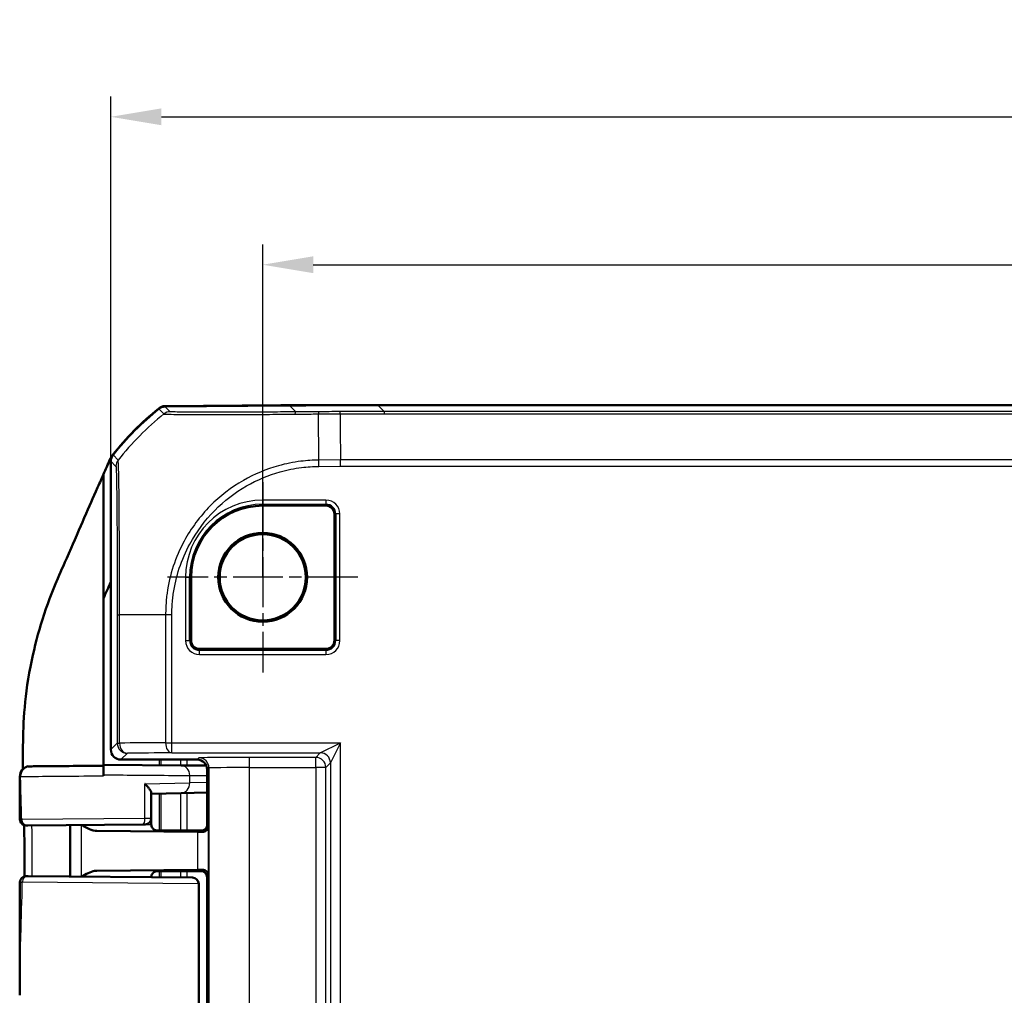
# Model space of a CAD drawing. Units: millimetres. Extents: x 1 to 840, y 1 to 593.
# Drawn here: x 543 to 591, y 342 to 390 of the extents above; entities that cross this region are included whole.
import ezdxf

# ---------------------------------------------------------------- set-up
doc = ezdxf.new("R2010")
doc.units = ezdxf.units.MM
doc.linetypes.add('CHAIN', pattern=[0.3543, 0.2362, -0.0295, 0.0591, -0.0295])
doc.linetypes.add('DASH_DOT', pattern=[0.37, 0.24, -0.06, 0.01, -0.06])
for name, color, linetype, lineweight in [('Bemaßung (ISO)', 1, 'Continuous', 25), ('Mittelpunktmarkierung (ISO)', 1, 'DASH_DOT', 25), ('Sichtbar (ISO)', 7, 'Continuous', 50), ('Sichtbar schmal (ISO)', 1, 'Continuous', 25)]:
    doc.layers.add(name, color=color, linetype=linetype, lineweight=lineweight)
doc.styles.add('3_5', font='isocpeur.ttf', dxfattribs={"width": 1.1})
doc.dimstyles.new('18-Bopla 3_5', dxfattribs={"dimtxt": 3.5, "dimasz": 2.5, "dimexe": 1, "dimexo": 0, "dimgap": 0.2, "dimtad": 1, "dimdec": 6, "dimrnd": 1e-08, "dimtxsty": '3_5', "dimcen": 0.09, "dimdle": 7, "dimclrd": 1, "dimclre": 1, "dimclrt": 5, "dimadec": 6, "dimazin": 2, "dimtfac": 0.714286, "dimtdec": 3, "dimtmove": 0, "dimatfit": 3, "dimfxl": 1, "dimtolj": 1, "dimlwd": 25, "dimlwe": 25, "dimarcsym": 0})

# ---------------------------------------------------------------- blocks, each defined once
blk = doc.blocks.new('*D12')
at = {"layer": 'Bemaßung (ISO)', "color": 1, "linetype": 'Continuous', "lineweight": 25}
for p, q in [((554.61, 362.216), (554.61, 378.646)), ((801.61, 362.216), (801.61, 378.646)), ((557.11, 377.646), (799.11, 377.646))]:
    blk.add_line(p, q, dxfattribs=at)
at = {"layer": 'Bemaßung (ISO)', "color": 1, "linetype": 'Continuous'}
for points in [[(557.11, 378.063), (557.11, 377.229), (554.61, 377.646)], [(799.11, 378.063), (799.11, 377.229), (801.61, 377.646)]]:
    blk.add_solid(points, dxfattribs=at)
at = {"layer": 'Defpoints', "color": 0, "linetype": 'Continuous'}
for p in [(801.61, 377.646), (554.61, 362.216), (801.61, 362.216)]:
    blk.add_point(p, dxfattribs=at)
at = {"layer": 'Bemaßung (ISO)', "color": 5, "linetype": 'Continuous', "lineweight": 25, "insert": (672.58, 377.846), "char_height": 3.5, "attachment_point": 7, "style": '3_5'}
blk.add_mtext('\\A1;247', dxfattribs=at)
blk = doc.blocks.new('*D15')
at = {"layer": 'Bemaßung (ISO)', "color": 1, "linetype": 'Continuous', "lineweight": 25}
for p, q in [((547.11, 367.947), (547.11, 385.947)), ((809.11, 367.947), (809.11, 385.947)), ((549.61, 384.947), (806.61, 384.947))]:
    blk.add_line(p, q, dxfattribs=at)
at = {"layer": 'Bemaßung (ISO)', "color": 1, "linetype": 'Continuous'}
for points in [[(549.61, 385.363), (549.61, 384.53), (547.11, 384.947)], [(806.61, 385.363), (806.61, 384.53), (809.11, 384.947)]]:
    blk.add_solid(points, dxfattribs=at)
at = {"layer": 'Defpoints', "color": 0, "linetype": 'Continuous'}
for p in [(809.11, 384.947), (547.11, 367.947), (809.11, 367.947)]:
    blk.add_point(p, dxfattribs=at)
at = {"layer": 'Bemaßung (ISO)', "color": 5, "linetype": 'Continuous', "lineweight": 25, "insert": (672.772, 385.147), "char_height": 3.5, "attachment_point": 7, "style": '3_5'}
blk.add_mtext('\\A1;262', dxfattribs=at)

msp = doc.modelspace()

# ---------------------------------------------------------------- linework, layer by layer
at = {"layer": 'Mittelpunktmarkierung (ISO)', "linetype": 'CHAIN', "ltscale": 10.433738}
for p, q in [((554.6104216, 366.911128), (554.6104216, 357.5214875)), ((559.3052419, 362.2163077), (549.9156013, 362.2163077))]:
    msp.add_line(p, q, dxfattribs=at)
at = {"layer": 'Sichtbar (ISO)'}
for p, q in [((555.9287477, 370.6972685), (549.7839755, 370.6436439)), ((549.7848661, 370.666302), (555.5015147, 370.715435)), ((555.5015147, 370.715435), (555.583882, 370.7113585)), ((555.5015147, 370.715435), (555.5015147, 370.6935401)), ((555.583882, 370.7163077), (555.583882, 370.6942589)), ((560.2921801, 370.7163077), (555.583882, 370.7163077)), ((795.9286631, 370.7163077), (560.2921801, 370.7163077)), ((557.3832535, 368.1220796), (557.3832498, 368.1220798)), ((547.1104216, 367.9466561), (547.1104216, 353.7162887)), ((546.7473743, 361.1756466), (546.7473743, 367.3027571)), ((557.7354216, 365.7538191), (554.6104216, 365.7538191)), ((558.1479329, 359.0913077), (558.1479329, 365.3413077)), ((551.0729103, 362.2163077), (551.0729103, 359.0913077)), ((546.7473743, 352.9663077), (546.7473743, 361.1756466)), ((549.7104216, 360.3668677), (549.7104216, 360.3668528)), ((551.4854216, 358.6787964), (557.7354216, 358.6787964)), ((551.3691675, 353.2163077), (547.6104026, 353.2163077)), ((546.7482736, 352.9663077), (546.7473743, 352.9663077)), ((546.7473743, 352.9663077), (546.7473743, 352.9163077)), ((546.7482748, 352.9663077), (550.5788888, 352.9328747)), ((551.8248898, 352.9219968), (550.5788865, 352.9328747)), ((551.8691481, 350.0075694), (551.8691481, 352.7163268)), ((546.7483842, 352.4659367), (546.7483842, 352.4166407)), ((549.1104216, 350.3204257), (549.1104216, 351.5732476)), ((550.5876167, 351.5668559), (549.1104216, 351.5281657)), ((550.5876117, 351.5668558), (551.8691481, 351.6004268)), ((549.1104216, 350.3204257), (549.1104216, 350.0163192)), ((542.9239228, 349.9690436), (543.0045739, 349.9697475)), ((548.6880371, 350.0193463), (543.0045739, 349.9697475)), ((545.1104216, 349.9881249), (545.1104216, 347.4444906)), ((546.4231863, 349.6971757), (551.3977882, 349.6508052)), ((548.8130396, 350.0204372), (548.6880396, 350.0193463)), ((550.3604216, 349.7163077), (549.5599113, 349.7163077)), ((549.6618918, 349.7163077), (551.6409935, 349.7163077)), ((550.9377719, 349.7075809), (550.3604216, 349.7163077)), ((551.5691599, 349.7075809), (550.9377719, 349.7075809)), ((551.3977882, 347.7818103), (546.4231863, 347.7354397)), ((549.5599113, 347.7163077), (551.560433, 347.7163077)), ((551.560433, 347.7163077), (549.6618918, 347.7163077)), ((543.0314651, 347.4626333), (542.9271408, 347.4635438)), ((543.0314651, 347.4626333), (551.1426936, 347.3918477)), ((549.1104216, 347.4162963), (549.1104216, 347.4095831)), ((551.1426942, 347.3918477), (551.1508059, 347.3917769)), ((551.8604216, 347.4163192), (551.8604216, 338.0162963)), ((551.4481879, 347.0917884), (551.4481879, 338.3408271))]:
    msp.add_line(p, q, dxfattribs=at)
for radius in [2.1948203, 2.125]:
    msp.add_circle((554.6104216, 362.2163077), radius, dxfattribs=at)
for centre, radius, start, end in [((558.9385001, 358.9173324), 15, 129.12303511, 141.53483736), ((558.9383101, 358.8951937), 15, 129.12629712, 141.3737024), ((554.6104216, 362.2163077), 3.5375113, 90, 180), ((557.7354216, 365.3413077), 0.4125113, 0, 90), ((551.4854216, 359.0913077), 0.4125113, 180, 270), ((557.7354216, 359.0913077), 0.4125113, 270, 0), ((542.9213028, 350.2690322), 0.3, 180.17853436, 270.5), ((548.8104216, 350.3204257), 0.3, 270.5, 0), ((542.9245167, 347.1635552), 0.3, 89.5, 179.90950908), ((551.1481879, 347.0917884), 0.3, 0, 89.5)]:
    msp.add_arc(centre, radius, start, end, dxfattribs=at)
for centre, major_axis, ratio, start_param, end_param in [((549.788377, 370.1436439), (-0.3535803, 0.3535803), 0.9999238505, 5.5065518663, 6.1806776046), ((549.7892077, 370.1662946), (-0.325683, 0.379441), 0.9999102455, 5.5825178677, 6.2567072565), ((560.3302577, -129.3027315), (-353.5803156, 353.5803156), 0.9999238505, 5.49782522, 5.5065518663), ((547.6104406, 367.9466181), (-0.3535803, 0.3535803), 0.9999238505, 0.1112336911, 0.7853600872), ((547.6104406, 353.7163268), (-0.3535803, -0.3535803), 0.9999238505, 5.49782522, 7.0685453944), ((551.3691294, 352.7162887), (0.3535803, 0.3535803), 0.9999238505, 5.49782522, 7.0685453944), ((549.5599113, 349.7206712), (0.5, 0), 0.0087268678, 4.408578535, 4.7123889804), ((549.9377766, 349.6388766), (-2, 0), 0.0087268678, 3.7051086512, 3.8940585401), ((551.5691371, 350.0075923), (0.2121482, -0.2121482), 0.9999238505, 5.49782522, 7.0685453944), ((549.5599113, 347.7119443), (-0.5, 0), 0.0087268678, 4.7123889804, 5.0161994257), ((549.9377766, 347.7937389), (2, 0), 0.0087268678, 5.5307194206, 5.7196693096), ((551.5604102, 347.4162963), (0.2121482, 0.2121482), 0.9999238505, 5.49782522, 7.0685453944)]:
    msp.add_ellipse(centre, major_axis=major_axis, ratio=ratio, start_param=start_param, end_param=end_param, dxfattribs=at)
for points, knots in [([(547.0687567, 368.037142), (547.0846668, 368.074893), (547.1031311, 368.1115163), (547.1449222, 368.1820196), (547.1682038, 368.2158165), (547.1937023, 368.2479126)], [-0.024587574543, -0.024587574543, -0.024587574543, -0.024587574543, -0.012297548435, -0.012297548435, 0, 0, 0, 0]), ([(546.7473743, 367.3027571), (546.6649018, 367.1163096), (546.5704317, 366.9038171), (546.2146885, 366.0977387), (546.0667237, 365.7556497), (545.7576487, 365.0481538), (545.3504217, 364.1157876), (544.814122, 362.8926743), (544.6857599, 362.6068029), (544.4918446, 362.1519691)], [-1.0613572369, -1.0613572369, -1.0613572369, -1.0613572369, -0.7990802947, -0.7990802947, -0.2409484325, -0.2409484325, -0.1491985558, -0.1491985558, -0.000001, -0.000001, -0.000001, -0.000001]), ([(544.4918446, 362.1519691), (544.198572, 361.4640902), (543.9599703, 360.8501443), (543.5262424, 359.4792934), (543.3470448, 358.7962798), (542.8440514, 356.4111692), (542.7812746, 355.0515977), (542.7719926, 353.8952271)], [-0.63448882716, -0.63448882716, -0.63448882716, -0.63448882716, -0.4843831375, -0.4843831375, -0.34692386042, -0.34692386042, -0.000001, -0.000001, -0.000001, -0.000001]), ([(542.6154818, 352.3839253), (542.6150618, 352.6983323), (542.8178408, 352.7921578), (543.0510142, 352.9178876), (543.0268611, 352.876957), (543.0696716, 352.8832039), (543.0742701, 352.882924), (543.1063391, 352.8852119), (543.1002017, 352.8843642), (543.1049698, 352.8844899), (543.1057646, 352.8844994), (543.1072985, 352.884527), (543.1077319, 352.8845334), (543.1085832, 352.884546), (543.1088643, 352.8845496), (543.1093104, 352.8845553), (543.1094637, 352.8845571), (543.1097637, 352.8845607), (543.1098824, 352.884562), (543.1101609, 352.884565), (543.1102652, 352.8845661), (543.1105912, 352.8845695), (543.1106618, 352.8845701), (543.1112154, 352.8845754), (543.1111042, 352.8845742), (543.1117589, 352.88458), (543.1128452, 352.8845896), (543.116469, 352.8846214), (543.1189656, 352.8846432), (543.1253321, 352.8846989), (543.1292017, 352.8847328), (543.1375489, 352.8848058), (543.141818, 352.8848431), (543.1465584, 352.8848845)], [0.049796938244, 0.049796938244, 0.049796938244, 0.049796938244, 0.04979820675, 0.04979820675, 0.0498018406, 0.0498018406, 0.04980767825, 0.04980767825, 0.049835092894, 0.049835092894, 0.049869674168, 0.049869674168, 0.04990753292, 0.04990753292, 0.049962599183, 0.049962599183, 0.050016738468, 0.050016738468, 0.050091844129, 0.050091844129, 0.05023243832, 0.05023243832, 0.050639689517, 0.050639689517, 0.053571341688, 0.053571341688, 0.065578797925, 0.065578797925, 0.077586254163, 0.077586254163, 0.0895937104, 0.0895937104, 0.099601547261, 0.099601547261, 0.099601547261, 0.099601547261]), ([(546.7482738, 352.9163077), (546.468811, 352.9138689), (546.1920011, 352.9114534), (545.312511, 352.9037787), (544.7478618, 352.8988517), (543.7672194, 352.8902957), (543.3901616, 352.8870064), (543.1878641, 352.8852426), (543.1642986, 352.8850372), (543.1465584, 352.8848826)], [4.8019548331, 4.8019548331, 4.8019548331, 4.8019548331, 5.0123980064, 5.0123980064, 5.492412448, 5.492412448, 6.0469806939, 6.0469806939, 6.1407624582, 6.1407624582, 6.1407624582, 6.1407624582]), ([(546.7482736, 352.9663077), (546.7482881, 352.9663077), (546.7483024, 352.9534912), (546.7483291, 352.9036881), (546.7483413, 352.8672261), (546.7483617, 352.7753429), (546.7483699, 352.7208746), (546.7483784, 352.630079), (546.7483806, 352.598097), (546.7483835, 352.5326386), (546.7483842, 352.4993305), (546.7483842, 352.4659367)], [0, 0, 0, 0, 0.019691406388, 0.019691406388, 0.039338354857, 0.039338354857, 0.058909997855, 0.058909997855, 0.068933317688, 0.068933317688, 0.078952939029, 0.078952939029, 0.078952939029, 0.078952939029]), ([(546.7482738, 352.9163077), (546.7482883, 352.9163077), (546.7483026, 352.9035009), (546.7483292, 352.8537318), (546.7483414, 352.8173268), (546.7483618, 352.725592), (546.7483699, 352.6712226), (546.7483784, 352.5805805), (546.7483806, 352.5486415), (546.7483828, 352.4994076), (546.7483833, 352.4827146), (546.7483837, 352.4659367)], [0, 0, 0, 0, 0.019680025408, 0.019680025408, 0.039291494118, 0.039291494118, 0.058824758409, 0.058824758409, 0.068834176505, 0.068834176505, 0.07389963088, 0.07389963088, 0.07389963088, 0.07389963088]), ([(542.6213043, 350.2680974), (542.6208672, 350.4083601), (542.6204126, 350.5487549), (542.6194987, 350.8298483), (542.6190393, 350.9705471), (542.6181497, 351.2522761), (542.6177195, 351.3933053), (542.6169245, 351.675716), (542.6165597, 351.8170967), (542.6159333, 352.1002237), (542.6156715, 352.2419676), (542.6154818, 352.3839253)], [1.4245503473, 1.4245503473, 1.4245503473, 1.4245503473, 1.46672932661, 1.46672932661, 1.50890830591, 1.50890830591, 1.55108728522, 1.55108728522, 1.59326626452, 1.59326626452, 1.63544524383, 1.63544524383, 1.63544524383, 1.63544524383]), ([(549.1104216, 351.5732476), (549.1104216, 351.5894759), (549.1055866, 351.6090993), (549.0811152, 351.6705936), (549.0526995, 351.7174825), (548.988909, 351.8049327), (548.9565444, 351.844684), (548.8841932, 351.9268481), (548.8437684, 351.9695502), (548.7999922, 352.0131832), (548.7989576, 352.014213), (548.7979216, 352.0152428)], [0.022402519749, 0.022402519749, 0.022402519749, 0.022402519749, 0.035398799529, 0.035398799529, 0.059004905302, 0.059004905302, 0.07705689734, 0.07705689734, 0.095735596929, 0.095735596929, 0.096187097124, 0.096187097124, 0.096187097124, 0.096187097124]), ([(542.8504546, 347.4542695), (542.8502684, 347.5761486), (542.8499966, 347.6980252), (542.8490484, 348.0192391), (542.8482242, 348.2185742), (542.8461091, 348.6172506), (542.844818, 348.8165918), (542.8418037, 349.2152954), (542.8400804, 349.4146577), (542.8370047, 349.7366429), (542.8357649, 349.8592533), (542.8344692, 349.9818738)], [8.40038981291, 8.40038981291, 8.40038981291, 8.40038981291, 8.43699538681, 8.43699538681, 8.49686717446, 8.49686717446, 8.55673896211, 8.55673896211, 8.61661074975, 8.61661074975, 8.65342658727, 8.65342658727, 8.65342658727, 8.65342658727]), ([(545.6670719, 349.9929827), (545.7975155, 349.9177096), (545.9289702, 349.8427912), (546.1696101, 349.7400434), (546.298212, 349.6983407), (546.4231863, 349.6971757)], [0.00201833559, 0.00201833559, 0.00201833559, 0.00201833559, 0.06354186434, 0.06354186434, 0.11521932484, 0.11521932484, 0.11521932484, 0.11521932484]), ([(549.1104216, 350.0163192), (549.1104216, 349.9842663), (549.1158698, 349.9524294), (549.1345266, 349.8942574), (549.1480636, 349.8688616), (549.1794382, 349.8223258), (549.1971243, 349.8044824), (549.2326179, 349.7732907), (549.2488515, 349.7632281), (549.2751433, 349.7482962), (549.2853596, 349.7436636), (549.3023818, 349.7365227), (549.3091772, 349.7340979), (549.3159563, 349.7318434), (549.3169241, 349.7315274), (549.3178631, 349.7312259)], [1.570796326795, 1.570796326795, 1.570796326795, 1.570796326795, 1.573595175205, 1.573595175205, 1.576679932699, 1.576679932699, 1.580726460215, 1.580726460215, 1.586161275108, 1.586161275108, 1.59159609, 1.59159609, 1.597030904892, 1.597030904892, 1.597970401257, 1.597970401257, 1.597970401257, 1.597970401257]), ([(549.4103322, 349.7165076), (549.4006157, 349.7165341), (549.3910092, 349.7170325), (549.3592514, 349.720173), (549.3379805, 349.7247588), (549.317864, 349.7312203)], [0, 0, 0, 0, 0.003054868058, 0.003054868058, 0.010241314361, 0.010241314361, 0.010241314361, 0.010241314361]), ([(551.9377004, 349.9390175), (551.9360877, 349.8690541), (551.9020144, 349.7861219), (551.7970435, 349.686953), (551.716371, 349.6469874), (551.628541, 349.6481997)], [0, 0, 0, 0, 0.05928053986, 0.05928053986, 0.10860865244, 0.10860865244, 0.10860865244, 0.10860865244]), ([(546.4231863, 347.7354397), (546.3860267, 347.7350934), (546.3486444, 347.731162), (546.1010044, 347.6874864), (545.878108, 347.5614101), (545.6670719, 347.4396327)], [0, 0, 0, 0, 0.01631174133, 0.01631174133, 0.1094423756, 0.1094423756, 0.1094423756, 0.1094423756]), ([(549.1104216, 347.4162963), (549.1104216, 347.4483492), (549.1158698, 347.480186), (549.1345266, 347.5383581), (549.1480636, 347.5637539), (549.1794382, 347.6102897), (549.1971243, 347.6281331), (549.2326179, 347.6593248), (549.2488515, 347.6693874), (549.2751433, 347.6843193), (549.2853596, 347.6889519), (549.3023818, 347.6960928), (549.3091772, 347.6985176), (549.3159563, 347.7007721), (549.3169241, 347.701088), (549.3178631, 347.7013895)], [1.570796326795, 1.570796326795, 1.570796326795, 1.570796326795, 1.573595175205, 1.573595175205, 1.576679932699, 1.576679932699, 1.580726460215, 1.580726460215, 1.586161275108, 1.586161275108, 1.59159609, 1.59159609, 1.597030904892, 1.597030904892, 1.597970401256, 1.597970401256, 1.597970401256, 1.597970401256]), ([(551.628541, 347.7844157), (551.716371, 347.7856281), (551.7970435, 347.7456624), (551.9020144, 347.6464935), (551.9360877, 347.5635613), (551.9377004, 347.493598)], [0.23157927628, 0.23157927628, 0.23157927628, 0.23157927628, 0.28090738887, 0.28090738887, 0.34018792873, 0.34018792873, 0.34018792873, 0.34018792873]), ([(542.6104216, 341.5835712), (542.6104216, 341.9573573), (542.61075, 342.3314608), (542.6120663, 343.0790674), (542.6130483, 343.4525728), (542.6153883, 344.1983335), (542.6167415, 344.5705931), (542.6194279, 345.3137153), (542.6207573, 345.6845749), (542.6230118, 346.4250797), (542.6239338, 346.7947269), (542.6245171, 347.1640291)], [0.55471606868, 0.55471606868, 0.55471606868, 0.55471606868, 0.66622464584, 0.66622464584, 0.777733223, 0.777733223, 0.88924180016, 0.88924180016, 1.00075037732, 1.00075037732, 1.11225895448, 1.11225895448, 1.11225895448, 1.11225895448])]:
    msp.add_open_spline(points, degree=3, knots=knots, dxfattribs=at)
for points in [[(546.7473743, 367.3027571), (546.8511413, 367.5348608), (546.9691306, 367.8007526), (547.0687567, 368.037142)], [(547.1086171, 361.9864578), (546.9873021, 361.7165637), (546.8666331, 361.4463988), (546.7473743, 361.1756466)], [(542.7719926, 353.8952271), (542.7698387, 353.6268918), (542.7702591, 353.3158465), (542.7717829, 352.9663077)], [(542.772009, 352.9163077), (542.7719309, 352.9329807), (542.7718556, 352.9496479), (542.7717829, 352.9663077)], [(542.7721751, 352.8816188), (542.7721185, 352.8931847), (542.7720631, 352.9047479), (542.772009, 352.9163077)], [(542.7721751, 352.8816188), (542.7723911, 352.8375181), (542.7726259, 352.7932382), (542.7728782, 352.7487678)], [(543.1465583, 352.8848826), (543.1229975, 352.8846773), (543.1111311, 352.8845741), (543.11112, 352.8845743)], [(549.3178633, 347.70139), (549.3466787, 347.7106446), (549.3776997, 347.7160186), (549.4103322, 347.7161079)]]:
    msp.add_open_spline(points, degree=3, dxfattribs=at)
at = {"layer": 'Sichtbar schmal (ISO)'}
for p, q in [((549.4728313, 370.5315467), (549.7263737, 370.2780042)), ((550.0376106, 370.3900088), (549.7839755, 370.6436439)), ((555.9287477, 370.6972685), (556.2450241, 370.3809921)), ((560.6091962, 370.3992917), (560.2921801, 370.7163077)), ((557.3842443, 368.0049896), (557.3650141, 370.2774417)), ((560.6091962, 370.3992917), (560.6091962, 370.2871889)), ((795.6116471, 370.3992917), (560.6091962, 370.3992917)), ((560.6091962, 370.2871889), (795.6116471, 370.2871889)), ((547.4734542, 368.0051125), (547.2197995, 368.2587672)), ((547.1104216, 367.9466561), (547.3640609, 367.6930169)), ((558.4494858, 368.0144132), (557.3842432, 368.005117)), ((557.3869669, 367.6930179), (557.3842432, 368.005117)), ((557.3869669, 367.6930179), (558.4508477, 367.7023022)), ((797.7713575, 368.0144216), (558.4494858, 368.0144216)), ((558.4508477, 367.7023022), (797.7699956, 367.7023022)), ((557.7354216, 366.024574), (554.6104216, 366.024574)), ((554.6104216, 366.024574), (554.6104216, 365.825335)), ((554.6104216, 365.825335), (557.7354216, 365.825335)), ((554.6104216, 365.825335), (554.6104216, 365.7538191)), ((557.7354216, 366.024574), (557.7354216, 365.825335)), ((557.7354216, 365.825335), (557.7354216, 365.7538191)), ((558.1479329, 365.3413077), (558.2194489, 365.3413077)), ((558.4186878, 365.3413077), (558.2194489, 365.3413077)), ((558.2194489, 365.3413077), (558.2194489, 359.0913077)), ((558.4186878, 359.0913077), (558.4186878, 365.3413077)), ((550.8021554, 362.2163077), (550.8021554, 359.0913077)), ((550.8021554, 362.2163077), (551.0013943, 362.2163077)), ((551.0013943, 359.0913077), (551.0013943, 362.2163077)), ((551.0013943, 362.2163077), (551.0729103, 362.2163077)), ((547.4274377, 360.3668499), (547.4274377, 354.0333048)), ((547.4274402, 360.3668499), (547.5392642, 360.3668499)), ((549.8135454, 360.3668529), (547.5395404, 360.3668499)), ((547.5395404, 354.0333048), (547.5395404, 360.3668499)), ((549.8123078, 360.3668529), (549.8123078, 354.0523112)), ((550.1244271, 360.3643578), (549.8137232, 360.3672813)), ((550.1244271, 354.0523112), (550.1244271, 360.3643537)), ((550.8021554, 359.0913077), (551.0013943, 359.0913077)), ((551.0729103, 359.0913077), (551.0013943, 359.0913077)), ((558.2194489, 359.0913077), (558.1479329, 359.0913077)), ((558.4186878, 359.0913077), (558.2194489, 359.0913077)), ((551.4854216, 358.6072804), (551.4854216, 358.6787964)), ((551.4854216, 358.4080415), (551.4854216, 358.6072804)), ((557.7354216, 358.6072804), (551.4854216, 358.6072804)), ((551.4854216, 358.4080415), (557.7354216, 358.4080415)), ((557.7354216, 358.6787964), (557.7354216, 358.6072804)), ((557.7354216, 358.6072804), (557.7354216, 358.4080415)), ((547.4274377, 354.0333048), (547.1104216, 353.7162887)), ((547.4274377, 354.0333048), (547.5395404, 354.0333048)), ((549.8123078, 354.0523112), (550.1244271, 354.0523112)), ((550.1244271, 354.0523112), (558.4551519, 354.0523112)), ((550.1244271, 353.5523302), (550.1244271, 354.0523112)), ((557.45519, 353.5523302), (558.4551519, 354.0523112)), ((558.4551519, 354.0523112), (557.955171, 353.0523493)), ((558.4551519, 262.3803043), (558.4551519, 354.0523112)), ((547.6104026, 353.2163077), (547.9274186, 353.5333238)), ((550.1244271, 353.5523302), (557.45519, 353.5523302)), ((557.45519, 353.5523302), (557.2282153, 353.3253555)), ((550.5431544, 353.2163077), (550.5431544, 352.9331866)), ((550.8818313, 352.9302299), (550.8818313, 353.2163077)), ((551.4565885, 353.3037287), (551.3691675, 353.2163077)), ((553.9564933, 352.8253745), (553.9564933, 353.3253555)), ((557.2282153, 353.3253555), (553.9564933, 353.3253555)), ((557.2282153, 352.8253745), (557.2282153, 353.3253555)), ((557.7281962, 352.8253745), (557.955171, 353.0523493)), ((557.955171, 353.0523493), (557.955171, 263.3802662)), ((551.8691485, 352.7163268), (551.9565695, 352.8037478)), ((551.9565695, 352.8037478), (551.9565695, 263.6288677)), ((553.9564933, 352.8253745), (557.2282153, 352.8253745)), ((553.9564933, 263.6072409), (553.9564933, 352.8253745)), ((557.7281962, 352.8253745), (557.2282153, 352.8253745)), ((557.2282153, 352.8253745), (557.2282153, 263.6072409)), ((557.7281962, 263.6072409), (557.7281962, 352.8253745)), ((548.7979136, 352.0152426), (551.0075316, 352.0666843)), ((548.7979216, 350.3193349), (548.7979216, 352.0152428)), ((551.0075359, 352.4328937), (551.8691481, 352.4253717)), ((551.0075359, 352.0666844), (551.0075359, 352.4328937)), ((551.8691481, 352.0892552), (551.0075359, 352.0666844)), ((549.4907149, 351.5381255), (549.4907149, 349.7163497)), ((549.5954128, 349.7163077), (549.5954128, 351.5408675)), ((550.5431544, 351.5656912), (550.5431544, 349.7163077)), ((550.8818313, 349.7163077), (550.8818313, 351.5745631)), ((542.7084942, 350.269736), (548.7979216, 350.3193349)), ((548.7979216, 350.3193349), (549.1104216, 350.3204257)), ((545.65041, 349.9928373), (545.65041, 347.4397782)), ((551.3977882, 349.6508052), (551.3977882, 347.7818103)), ((551.5691599, 349.7075809), (551.628541, 349.6481997)), ((551.9377004, 349.9390175), (551.8691485, 350.0075694)), ((551.9377004, 347.493598), (551.9377004, 349.9390175)), ((549.4907149, 347.7162657), (549.4907149, 347.4062643)), ((549.5954128, 347.4053506), (549.5954128, 347.7163077)), ((550.5431544, 347.7163077), (550.5431544, 347.3970798)), ((550.8818313, 347.3941242), (550.8818313, 347.7163077)), ((551.628541, 347.7844157), (551.560433, 347.7163077)), ((551.4279087, 347.0918591), (542.7373061, 347.1626448)), ((551.8604216, 347.4163192), (551.9377004, 347.493598)), ((551.4481879, 347.0917884), (551.4279087, 347.0918591)), ((551.4279087, 347.0918591), (551.4279087, 338.3407563))]:
    msp.add_line(p, q, dxfattribs=at)
for centre, radius, start, end in [((554.6104216, 362.2163077), 3.8082662, 90, 180), ((554.6104216, 362.2163077), 3.6090273, 90, 180), ((557.7354216, 365.3413077), 0.6832662, 0, 90), ((557.7354216, 365.3413077), 0.4840273, 0, 90), ((551.4854216, 359.0913077), 0.6832662, 180, 270), ((551.4854216, 359.0913077), 0.4840273, 180, 270), ((557.7354216, 359.0913077), 0.6832662, 270, 0), ((557.7354216, 359.0913077), 0.4840273, 270, 0)]:
    msp.add_arc(centre, radius, start, end, dxfattribs=at)
for centre, major_axis, ratio, start_param, end_param in [((559.1903284, 358.6431754), (-10.5154317, -10.696995), 0.9998450316, 4.601315769, 4.8152166452), ((550.0419737, 369.8900472), (0.3535534, 0.3535534), 0.9999238505, 0.7946410348, 1.4682496175), ((556.2493872, 369.8810305), (-0.003678, 0.4999865), 0.1538434538, 0.0089085201, 0.6768924267), ((557.3711487, 369.8888059), (-0.0031843, 0.4999899), 0.0129605202, 0.0089751782, 0.6807626994), ((547.864017, 367.6926921), (-0.4553967, -0.2064312), 0.9997766784, 5.1871124685, 5.8568078687), ((547.9274186, 354.0333048), (-0.3535534, 0.3535534), 0.9999238505, 0.7854362396, 2.356156414), ((559.1758879, 353.9534542), (-15, 0), 0.0084359722, 5.3865456182, 5.6003020242), ((547.9274186, 354.0333048), (0.0053639, -0.4999712), 0.7757387239, 4.7040667904, 6.269356363), ((550.1244271, 354.0523112), (0.0034865, -0.4999878), 0.624229413, 4.7080361716, 6.272014982), ((559.1758879, 353.4534732), (14.5, 0), 0.0087268678, 2.2449529646, 2.4587093706), ((557.45519, 353.0523493), (0.3535534, -0.3535534), 0.9999238505, 0.7854362396, 2.356156414), ((553.9564933, 353.3035383), (-2.5, 0), 0.0087268678, 4.7123889804, 6.2744586717), ((551.4565885, 352.8037478), (-0.3535534, 0.3535534), 0.9999238505, 3.9270288932, 5.4977490675), ((557.2282153, 352.8253745), (-0.3535534, 0.3535534), 0.9999238505, 3.9270288932, 5.4977490675), ((543.1509216, 352.3849016), (-0.0043566, 0.499981), 0.9898742411, 0.0000135404, 1.5621713078), ((550.5745232, 352.4328937), (0.0043649, 0.4999809), 0.8660171532, 4.7199493365, 6.2831891511), ((553.9564933, 352.8035574), (2, 0), 0.0109085847, 1.5707963268, 3.1328660143), ((550.5745232, 352.0666844), (0.0130935, -0.4998285), 0.8659511272, 6.2831737792, 7.8313011456), ((543.001956, 350.269736), (0.002618, -0.2999886), 0.9782044955, 4.7038525264, 6.2831853072), ((548.6854216, 350.3193349), (0.0026151, -0.2999886), 0.3749877558, 0.0000253855, 1.5675274397), ((547.1104216, 350.0163192), (-2, 0), 0.010035898, 1.1314029048, 3.1415926595), ((547.1104216, 349.7163306), (2.3, 0), 0.0087268678, 4.4089561661, 6.292002948), ((547.1104216, 347.7162849), (-2.3, 0), 0.0087268678, 3.1327750128, 5.0158217947), ((543.0288471, 347.1626448), (0.002618, 0.2999886), 0.9718013938, 0, 1.5792769058), ((547.1104216, 347.4162963), (2, 0), 0.010035898, 0, 2.0101897488), ((551.1400762, 347.0918591), (0.0026107, 0.2999886), 0.9594386841, 4.7207383119, 6.2831599225)]:
    msp.add_ellipse(centre, major_axis=major_axis, ratio=ratio, start_param=start_param, end_param=end_param, dxfattribs=at)
for points, knots in [([(549.7264815, 370.2778964), (549.7264252, 370.2780439), (549.7264259, 370.2780424), (549.7264266, 370.2780409), (549.7271987, 370.2764265), (549.7377268, 370.2759099), (549.7723637, 370.2734424), (549.7969495, 370.2718151), (549.9110645, 370.2662727), (550.0428094, 370.2624649), (550.4660715, 370.2546719), (550.8027112, 370.251377), (551.6422468, 370.2478652), (552.1383192, 370.2468985), (553.3786298, 370.2514101), (554.1443987, 370.2551034), (555.3571068, 370.2629352), (555.776591, 370.266828), (556.1983397, 370.270427)], [-1.0260632844, -1.0260632844, -1.0260632844, -1.0260632844, -1.0260109172, -1.0260109172, -1.0260109172, -0.9696231181, -0.9696231181, -0.913235319, -0.913235319, -0.7695081879, -0.7695081879, -0.5693932577, -0.5693932577, -0.3669380672, -0.3669380672, -0.1229770857, -0.1229770857, 0, 0, 0, 0]), ([(556.2450241, 370.3809921), (555.8399915, 370.3780126), (555.4383216, 370.3753656), (554.2749575, 370.3686286), (553.5415454, 370.3656612), (552.3535686, 370.3633734), (551.8767872, 370.3634802), (551.0717914, 370.3660413), (550.7476611, 370.368452), (550.3399203, 370.3743576), (550.2128105, 370.3773867), (550.1027788, 370.3822723), (550.079124, 370.3837222), (550.046625, 370.3867547), (550.0380913, 370.3883403), (550.0373793, 370.3899886), (550.0373767, 370.3899946), (550.0373741, 370.3900007), (550.0376106, 370.3900088)], [0, 0, 0, 0, 0.1229770857, 0.1229770857, 0.3669380672, 0.3669380672, 0.5693932577, 0.5693932577, 0.7695081879, 0.7695081879, 0.913235319, 0.913235319, 0.9696231181, 0.9696231181, 1.0260109172, 1.0260109172, 1.0260109172, 1.026217766, 1.026217766, 1.026217766, 1.026217766]), ([(556.1983397, 370.270427), (556.3432432, 370.2716636), (556.4883534, 370.2725815), (556.8781412, 370.2751534), (557.1365211, 370.2788389), (557.3645957, 370.2773159), (557.3646289, 370.2773157), (557.3646622, 370.2773155), (557.3646954, 370.2773183)], [-0.11260440304, -0.11260440304, -0.11260440304, -0.11260440304, -0.07035217584, -0.07035217584, 0, 0, 0, 0.00001025989, 0.00001025989, 0.00001025989, 0.00001025989]), ([(557.3679076, 370.3887761), (557.1331901, 370.3872812), (556.898226, 370.3856432), (556.5242863, 370.3830222), (556.3843235, 370.382017), (556.2450241, 370.3809921)], [0, 0, 0, 0, 0.07035217584, 0.07035217584, 0.11260440304, 0.11260440304, 0.11260440304, 0.11260440304]), ([(558.429905, 370.2822121), (558.4298059, 370.2999632), (558.4297227, 370.3158713), (558.4295868, 370.3435514), (558.4295341, 370.3553229), (558.4294566, 370.3743953), (558.4294319, 370.381696), (558.429407, 370.3916194), (558.4294069, 370.3942421), (558.4294171, 370.3944885)], [0, 0, 0, 0, 0.2500000036, 0.2500000036, 0.5000000072, 0.5000000072, 0.7500000107, 0.7500000107, 1.0000000143, 1.0000000143, 1.0000000143, 1.0000000143]), ([(560.6091962, 370.3992917), (560.1770452, 370.3992916), (559.7448905, 370.3987253), (559.018296, 370.3968208), (558.7238552, 370.3957861), (558.4294171, 370.3944885)], [-0.51806266148, -0.51806266148, -0.51806266148, -0.51806266148, -0.38854699611, -0.38854699611, -0.30030319788, -0.30030319788, -0.30030319788, -0.30030319788]), ([(558.429905, 370.2822176), (558.7246126, 370.2835622), (559.0193229, 370.284634), (559.7457547, 370.2866037), (560.1774773, 370.2871889), (560.6091962, 370.2871889)], [0.30013402058, 0.30013402058, 0.30013402058, 0.30013402058, 0.38854699611, 0.38854699611, 0.51806266148, 0.51806266148, 0.51806266148, 0.51806266148]), ([(558.429905, 370.2822121), (558.4345674, 369.717305), (558.439754, 369.0967861), (558.446825, 368.305653), (558.4481235, 368.1622564), (558.4494858, 368.0144132)], [5.1308346779, 5.1308346779, 5.1308346779, 5.1308346779, 5.38934097852, 5.38934097852, 5.44417952039, 5.44417952039, 5.44417952039, 5.44417952039]), ([(547.364036, 367.6926921), (547.3658497, 367.6886912), (547.3676692, 367.6870817), (547.3719127, 367.6402419), (547.3743354, 367.5940435), (547.3830516, 367.3815262), (547.389168, 367.11858), (547.4011097, 366.3482047), (547.4067606, 365.8206231), (547.4151731, 364.7263197), (547.4183199, 364.1881017), (547.4228476, 363.143979), (547.4244414, 362.6481455), (547.4264399, 361.7296913), (547.4270223, 361.3166151), (547.4273895, 360.7247383), (547.4274463, 360.5463702), (547.4274402, 360.3685987), (547.4274402, 360.3680153), (547.4274402, 360.367432), (547.4274377, 360.3668499)], [0, 0, 0, 0, 0.0623601571, 0.0623601571, 0.1465777696, 0.1465777696, 0.3686336485, 0.3686336485, 0.6140358786, 0.6140358786, 0.8041075577, 0.8041075577, 0.9618305625, 0.9618305625, 1.0855110587, 1.0855110587, 1.1388429271, 1.1388429271, 1.1388429271, 1.1390179192, 1.1390179192, 1.1390179192, 1.1390179192]), ([(547.5395404, 360.3668499), (547.5392644, 360.3670273), (547.5392646, 360.3672042), (547.5392648, 360.3673811), (547.5394799, 360.547547), (547.5378694, 360.7392971), (547.53705, 361.3558047), (547.5368412, 361.7875933), (547.5358008, 362.7452922), (547.5351052, 363.2628435), (547.5316981, 364.352282), (547.5285899, 364.9137142), (547.5213381, 366.0560391), (547.5135519, 366.604332), (547.4995867, 367.4062784), (547.4938052, 367.6812046), (547.4824578, 367.8995959), (547.4771364, 367.9435022), (547.472392, 367.9929089), (547.4715611, 367.9962434), (547.4722974, 368.0032842), (547.4722979, 368.0032892), (547.4722985, 368.0032941), (547.4721122, 368.0034328)], [-1.1388952856, -1.1388952856, -1.1388952856, -1.1388952856, -1.1388429271, -1.1388429271, -1.1388429271, -1.0855110587, -1.0855110587, -0.9618305625, -0.9618305625, -0.8041075577, -0.8041075577, -0.6140358786, -0.6140358786, -0.3686336485, -0.3686336485, -0.1465777696, -0.1465777696, -0.0623601571, -0.0623601571, 0, 0, 0, 0.0000437204, 0.0000437204, 0.0000437204, 0.0000437204]), ([(557.384213, 368.0048267), (557.384092, 368.0037878), (557.3839292, 368.0037821), (557.3837664, 368.0037764), (557.1035897, 367.9940281), (556.7911135, 367.9811509), (556.1222766, 367.8977972), (555.7513198, 367.8229772), (554.7841913, 367.5525394), (554.2034169, 367.3097505), (553.0534396, 366.6526792), (552.50075, 366.2270445), (551.5128885, 365.2254755), (551.0763424, 364.6380226), (550.3015318, 363.2064517), (550.0137489, 362.3337817), (549.8734094, 361.3310789), (549.8611598, 361.2260814), (549.8260932, 360.870905), (549.8204013, 360.6031309), (549.8137212, 360.3672813), (549.8137212, 360.3672808), (549.8137212, 360.3672802), (549.8137212, 360.3672797)], [-1.1402370633, -1.1402370633, -1.1402370633, -1.1402370633, -1.1401872456, -1.1401872456, -1.1401872456, -1.0544455065, -1.0544455065, -0.9467356849, -0.9467356849, -0.7669156346, -0.7669156346, -0.569164306, -0.569164306, -0.3636335162, -0.3636335162, -0.1030932607, -0.1030932607, -0.0727144914, -0.0727144914, 0, 0, 0, 0.0000001677, 0.0000001677, 0.0000001677, 0.0000001677]), ([(550.1248623, 360.3643537), (550.1271428, 360.6067246), (550.1343224, 360.8492327), (550.1687606, 361.1911886), (550.1808575, 361.2917698), (550.3175621, 362.2524742), (550.5936138, 363.0905904), (551.3381669, 364.462224), (551.7581239, 365.0245205), (552.7058179, 365.9854439), (553.2348151, 366.3935663), (554.3366888, 367.0249821), (554.8933569, 367.2588771), (555.8207236, 367.5197999), (556.176045, 367.5920469), (556.8172374, 367.673243), (557.1020977, 367.6870916), (557.3869669, 367.6930179)], [0, 0, 0, 0, 0.0727144914, 0.0727144914, 0.1030932607, 0.1030932607, 0.3636335162, 0.3636335162, 0.569164306, 0.569164306, 0.7669156346, 0.7669156346, 0.9467356849, 0.9467356849, 1.0544455065, 1.0544455065, 1.1399242907, 1.1399242907, 1.1399242907, 1.1399242907]), ([(558.4508477, 367.7023022), (558.450716, 367.7303911), (558.4505844, 367.7584796), (558.4503281, 367.8138615), (558.4502034, 367.8411541), (558.4499677, 367.8941708), (558.4498567, 367.9198942), (558.4496548, 367.9690434), (558.4495638, 367.9924687), (558.4494858, 368.0144132)], [0, 0, 0, 0, 0.16853519524, 0.16853519524, 0.33707039048, 0.33707039048, 0.50560558572, 0.50560558572, 0.67414078097, 0.67414078097, 0.67414078097, 0.67414078097]), ([(542.6559841, 352.3849016), (542.6759419, 352.3850562), (542.702453, 352.3852616), (542.9300378, 352.3870254), (543.3542278, 352.3903147), (544.4574505, 352.3988708), (545.0926809, 352.4037977), (546.0950415, 352.4115727), (546.4202521, 352.4140954), (546.7483842, 352.4166407)], [-6.1407624564, -6.1407624564, -6.1407624564, -6.1407624564, -6.0469806939, -6.0469806939, -5.492412448, -5.492412448, -5.0123980064, -5.0123980064, -4.7929287896, -4.7929287896, -4.7929287896, -4.7929287896]), ([(542.7084942, 350.269736), (542.6976982, 350.6554721), (542.6856625, 351.0410639), (542.6670221, 351.7460938), (542.6598546, 352.0655291), (542.6559841, 352.3849016)], [1.42346771439, 1.42346771439, 1.42346771439, 1.42346771439, 1.53917980719, 1.53917980719, 1.63500847131, 1.63500847131, 1.63500847131, 1.63500847131]), ([(546.7483842, 352.4659367), (547.2682749, 352.4619039), (547.7955027, 352.457814), (548.9930532, 352.4485237), (549.6403991, 352.4435015), (550.4986858, 352.4368422), (550.7825402, 352.4346397), (551.0075359, 352.4328937)], [-1.6513361329, -1.6513361329, -1.6513361329, -1.6513361329, -1.3035839291, -1.3035839291, -0.8235930674, -0.8235930674, -0.5235987789, -0.5235987789, -0.5235987789, -0.5235987789]), ([(542.7084942, 350.269736), (542.6537788, 350.2689988), (542.6245164, 350.2684647), (542.6213884, 350.2681312), (542.621305, 350.2681139), (542.6213065, 350.2680974)], [-0.146253312511, -0.146253312511, -0.146253312511, -0.146253312511, -0.073126656255, -0.073126656255, -0.0689697239, -0.0689697239, -0.0689697239, -0.0689697239]), ([(542.612005, 341.5835782), (542.61424, 342.5576596), (542.6343062, 343.5316409), (542.693836, 345.3913009), (542.7247791, 346.2768941), (542.7373061, 347.1626448)], [0.55471606868, 0.55471606868, 0.55471606868, 0.55471606868, 0.84704677476, 0.84704677476, 1.11275226928, 1.11275226928, 1.11275226928, 1.11275226928]), ([(542.6245237, 347.164029), (542.6245197, 347.1640172), (542.6247335, 347.1640037), (542.6304381, 347.1638015), (542.6682699, 347.1633484), (542.7373061, 347.1626448)], [-0.087908596637, -0.087908596637, -0.087908596637, -0.087908596637, -0.081247881628, -0.081247881628, 0, 0, 0, 0])]:
    msp.add_open_spline(points, degree=3, knots=knots, dxfattribs=at)
for points in [[(557.3650133, 370.2775446), (557.7199808, 370.2788659), (558.0749431, 370.2807368), (558.429905, 370.2822121)], [(558.4294171, 370.3944885), (558.0755796, 370.3929627), (557.7217417, 370.3910573), (557.3679076, 370.3887761)], [(549.4936813, 353.2163352), (549.4935175, 353.1249982), (549.4933767, 353.0336695), (549.4932598, 352.9423511)], [(549.5969056, 352.9414465), (549.597047, 353.0330669), (549.5972141, 353.1246872), (549.5974063, 353.2163074)], [(542.615484, 352.3839254), (542.6154964, 352.3841444), (542.6290577, 352.3844715), (542.6559841, 352.3849016)], [(543.2331361, 347.4608734), (543.2318383, 348.2978042), (543.2261016, 349.1347226), (543.2172858, 349.9716038)]]:
    msp.add_open_spline(points, degree=3, dxfattribs=at)

# ---------------------------------------------------------------- dimensions: what is measured, and where the dimension line sits
at = {"layer": 'Bemaßung (ISO)', "color": 1, "linetype": 'Continuous', "lineweight": 25}
for base, p1, p2, picture, middle in [((809.1104216, 384.9466561), (547.1104216, 367.9466561), (809.1104216, 367.9466561), '*D15', (676.4296096, 384.9466561)), ((801.6104216, 377.6460811), (554.6104216, 362.2163077), (801.6104216, 362.2163077), '*D12', (676.4296096, 377.6460811))]:
    dim = msp.add_linear_dim(base=base, p1=p1, p2=p2, angle=180, dimstyle='18-Bopla 3_5', override={"dimgap": 0.2, "dimdec": 6, "dimtol": 0, "dimlim": 0, "dimtp": 0, "dimtm": 0, "dimtdec": 3, "dimtofl": 0, "dimatfit": 1}, dxfattribs=at)
    dim.commit()
    dim.dimension.update_dxf_attribs({"geometry": picture, "text_midpoint": middle, "dimtype": 160})

doc.saveas('drawing.dxf')
